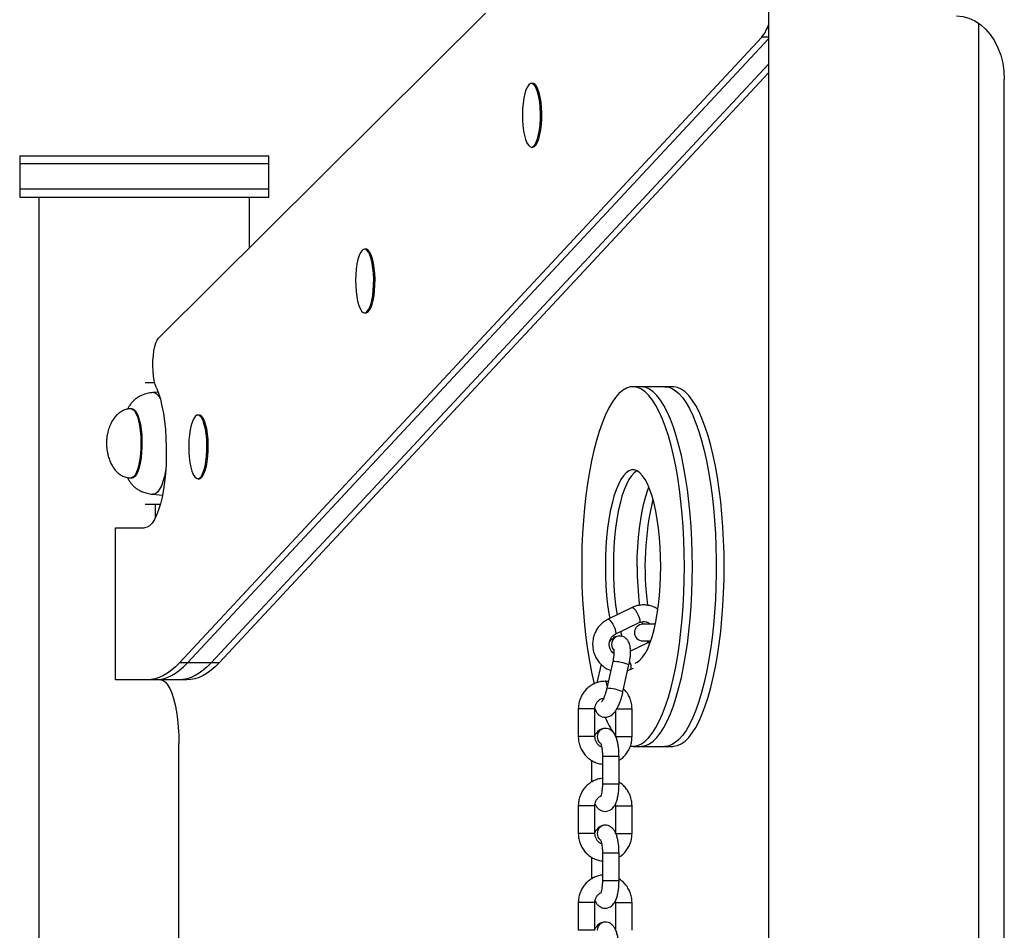
# Model space of a CAD drawing. Units: millimetres. Extents: x 308 to 828, y 260 to 544.
# Drawn here: x 458 to 493, y 318 to 351 of the extents above; entities that cross this region are included whole.
import ezdxf

# ---------------------------------------------------------------- set-up
doc = ezdxf.new("R2010")
doc.units = ezdxf.units.MM

msp = doc.modelspace()

# ---------------------------------------------------------------- linework, layer by layer
at = {"color": 7, "linetype": 'Continuous', "lineweight": 25}
for p, q in [((484.638, 399.717), (484.638, 259.787)), ((474.414, 351.368), (462.604, 339.622)), ((492.248, 315.462), (492.248, 350.997)), ((484.397, 350.495), (463.356, 327.883)), ((484.638, 350.495), (484.397, 350.495)), ((463.644, 327.883), (484.638, 350.445)), ((484.638, 349.519), (464.506, 327.883)), ((484.638, 349.21), (464.794, 327.883)), ((476.123, 348.829), (476.075, 348.829)), ((493.163, 317.492), (493.163, 348.967)), ((457.583, 346.217), (457.583, 345.917)), ((457.583, 346.217), (466.583, 346.217)), ((466.583, 345.917), (466.583, 346.217)), ((476.075, 346.529), (476.123, 346.529)), ((457.583, 345.917), (457.583, 345.017)), ((466.583, 345.917), (457.583, 345.917)), ((466.583, 345.017), (466.583, 345.917)), ((457.583, 345.017), (457.583, 344.717)), ((457.583, 345.017), (466.583, 345.017)), ((466.583, 344.717), (466.583, 345.017)), ((457.583, 344.717), (466.583, 344.717)), ((458.278, 344.717), (458.278, 259.787)), ((465.888, 342.888), (465.888, 344.717)), ((470.096, 342.835), (470.048, 342.835)), ((470.048, 340.535), (470.096, 340.535)), ((462.121, 338.017), (462.463, 338.017)), ((462.585, 337.672), (462.399, 337.655)), ((480.034, 337.867), (479.747, 337.867)), ((480.897, 337.867), (480.034, 337.867)), ((481.184, 337.867), (480.897, 337.867)), ((461.646, 337.067), (461.607, 337.067)), ((464.069, 336.841), (464.021, 336.841)), ((461.607, 334.567), (461.646, 334.567)), ((464.021, 334.541), (464.069, 334.541)), ((462.399, 333.979), (462.742, 333.948)), ((462.121, 333.617), (462.665, 333.617)), ((462.478, 333.617), (462.478, 333.112)), ((461.041, 327.267), (461.041, 332.767)), ((461.041, 332.767), (462.097, 332.767)), ((479.712, 329.882), (478.843, 329.46)), ((479.106, 328.92), (479.974, 329.343)), ((480.095, 329.278), (480.077, 329.363)), ((480.549, 329.278), (480.097, 329.278)), ((479.295, 329.012), (479.345, 328.832)), ((480.279, 328.614), (479.656, 328.31)), ((480.097, 328.678), (480.387, 328.678)), ((480.281, 328.609), (480.257, 328.678)), ((463.644, 327.883), (463.356, 327.883)), ((464.506, 327.883), (463.644, 327.883)), ((464.794, 327.883), (464.506, 327.883)), ((478.591, 327.833), (478.444, 327.167)), ((479.014, 327.938), (478.798, 326.964)), ((479.384, 326.834), (479.6, 327.809)), ((479.555, 327.607), (479.673, 327.651)), ((479.673, 327.651), (479.758, 327.693)), ((462.183, 327.267), (461.041, 327.267)), ((462.471, 327.267), (462.183, 327.267)), ((463.333, 327.267), (462.471, 327.267)), ((463.621, 327.267), (463.333, 327.267)), ((477.77, 326.217), (477.77, 325.217)), ((478.37, 325.217), (478.37, 326.217)), ((479.111, 326.147), (479.111, 325.246)), ((479.711, 325.217), (479.711, 326.217)), ((463.335, 284.926), (463.335, 324.967)), ((479.747, 324.867), (480.034, 324.867)), ((480.034, 324.867), (480.897, 324.867)), ((480.897, 324.867), (481.184, 324.867)), ((478.64, 324.517), (478.64, 323.517)), ((479.24, 323.517), (479.24, 324.517)), ((478.241, 324.362), (478.241, 323.57)), ((477.77, 322.717), (477.77, 321.717)), ((478.37, 321.717), (478.37, 322.717)), ((479.111, 322.717), (479.111, 321.746)), ((479.711, 321.717), (479.711, 322.717)), ((478.64, 321.017), (478.64, 320.017)), ((479.24, 320.017), (479.24, 321.017)), ((478.241, 320.862), (478.241, 320.07)), ((477.77, 319.217), (477.77, 318.217)), ((478.37, 318.217), (478.37, 319.217)), ((479.111, 319.217), (479.111, 318.246)), ((479.711, 318.217), (479.711, 319.217))]:
    msp.add_line(p, q, dxfattribs=at)
at = {"color": 8, "linetype": 'Continuous', "lineweight": 25}
for p, q in [((484.638, 350.814), (484.581, 350.814)), ((478.155, 326.217), (477.77, 326.217)), ((478.37, 326.217), (478.155, 326.217)), ((479.153, 326.217), (479.497, 326.217)), ((479.497, 326.217), (479.711, 326.217)), ((478.155, 325.217), (477.77, 325.217)), ((478.37, 325.217), (478.155, 325.217)), ((479.111, 325.217), (479.497, 325.217)), ((479.497, 325.217), (479.711, 325.217)), ((478.64, 324.517), (479.24, 324.517)), ((478.64, 323.517), (479.24, 323.517)), ((478.155, 322.717), (477.77, 322.717)), ((478.37, 322.717), (478.155, 322.717)), ((479.111, 322.717), (479.497, 322.717)), ((479.497, 322.717), (479.711, 322.717)), ((478.155, 321.717), (477.77, 321.717)), ((478.37, 321.717), (478.155, 321.717)), ((479.111, 321.717), (479.497, 321.717)), ((479.497, 321.717), (479.711, 321.717)), ((478.64, 321.017), (479.24, 321.017)), ((478.64, 320.017), (479.24, 320.017)), ((478.155, 319.217), (477.77, 319.217)), ((478.37, 319.217), (478.155, 319.217)), ((479.111, 319.217), (479.497, 319.217)), ((479.497, 319.217), (479.711, 319.217)), ((478.155, 318.217), (477.77, 318.217)), ((478.37, 318.217), (478.155, 318.217))]:
    msp.add_line(p, q, dxfattribs=at)
at = {"color": 7, "linetype": 'Continuous', "lineweight": 25, "flags": 128}
for points in [[(491.437, 351.267), (491.662, 351.247), (491.884, 351.189), (492.098, 351.092), (492.3, 350.959), (492.488, 350.792), (492.658, 350.593), (492.807, 350.367), (492.932, 350.117), (493.032, 349.847), (493.104, 349.562), (493.148, 349.267), (493.163, 348.967)], [(484.638, 350.945), (484.625, 350.917), (484.581, 350.814)], [(475.798, 348.297), (475.771, 348.113), (475.754, 347.916), (475.747, 347.712), (475.751, 347.506), (475.765, 347.306), (475.789, 347.117), (475.822, 346.947), (475.863, 346.801), (475.912, 346.682), (475.965, 346.596), (476.022, 346.545), (476.081, 346.53), (476.139, 346.551), (476.196, 346.61), (476.248, 346.702), (476.295, 346.826), (476.335, 346.978), (476.367, 347.152), (476.389, 347.342), (476.401, 347.544), (476.403, 347.75), (476.394, 347.954), (476.375, 348.149), (476.346, 348.329), (476.309, 348.488), (476.264, 348.621), (476.213, 348.724), (476.157, 348.793), (476.099, 348.826), (476.04, 348.823), (475.982, 348.783), (475.928, 348.707), (475.878, 348.598), (475.834, 348.46), (475.798, 348.297)], [(476.123, 346.529), (476.129, 346.53), (476.187, 346.551), (476.244, 346.61), (476.296, 346.702), (476.343, 346.826), (476.383, 346.978), (476.415, 347.152), (476.437, 347.342), (476.449, 347.544), (476.451, 347.75), (476.442, 347.954), (476.423, 348.149), (476.394, 348.329), (476.357, 348.488), (476.312, 348.621), (476.261, 348.724), (476.205, 348.793), (476.147, 348.826), (476.123, 348.829)], [(469.771, 342.303), (469.744, 342.119), (469.727, 341.922), (469.72, 341.718), (469.724, 341.512), (469.738, 341.312), (469.762, 341.123), (469.795, 340.953), (469.836, 340.807), (469.885, 340.688), (469.938, 340.602), (469.995, 340.551), (470.054, 340.536), (470.112, 340.558), (470.169, 340.616), (470.221, 340.708), (470.268, 340.832), (470.308, 340.984), (470.34, 341.158), (470.362, 341.349), (470.374, 341.55), (470.376, 341.756), (470.367, 341.96), (470.348, 342.155), (470.319, 342.335), (470.282, 342.494), (470.237, 342.627), (470.186, 342.73), (470.13, 342.799), (470.072, 342.832), (470.013, 342.829), (469.955, 342.789), (469.901, 342.713), (469.851, 342.604), (469.807, 342.466), (469.771, 342.303)], [(470.096, 340.535), (470.102, 340.536), (470.16, 340.558), (470.217, 340.616), (470.269, 340.708), (470.316, 340.832), (470.356, 340.984), (470.388, 341.158), (470.41, 341.349), (470.422, 341.55), (470.424, 341.756), (470.415, 341.96), (470.396, 342.155), (470.367, 342.335), (470.33, 342.494), (470.285, 342.627), (470.234, 342.73), (470.178, 342.799), (470.12, 342.832), (470.096, 342.835)], [(462.526, 337.822), (462.483, 337.94), (462.448, 338.085), (462.421, 338.25), (462.404, 338.431), (462.396, 338.619), (462.399, 338.809), (462.413, 338.994), (462.436, 339.166), (462.467, 339.321), (462.507, 339.451), (462.553, 339.552), (462.604, 339.622)], [(462.526, 337.822), (462.6, 337.631), (462.666, 337.413), (462.725, 337.168), (462.776, 336.901), (462.817, 336.615), (462.849, 336.315), (462.87, 336.003), (462.881, 335.685), (462.881, 335.365), (462.871, 335.046), (462.85, 334.734), (462.819, 334.433), (462.778, 334.147), (462.728, 333.879), (462.669, 333.633), (462.603, 333.413), (462.53, 333.221), (462.45, 333.061), (462.366, 332.934), (462.279, 332.841), (462.189, 332.786), (462.097, 332.767)], [(481.603, 331.367), (481.598, 331.847), (481.583, 332.325), (481.558, 332.797), (481.523, 333.261), (481.478, 333.715), (481.424, 334.156), (481.36, 334.582), (481.288, 334.991), (481.207, 335.379), (481.119, 335.746), (481.023, 336.089), (480.919, 336.406), (480.81, 336.695), (480.695, 336.956), (480.574, 337.186), (480.449, 337.384), (480.32, 337.549), (480.189, 337.68), (480.054, 337.777), (479.918, 337.839), (479.781, 337.866), (479.644, 337.857), (479.507, 337.813), (479.372, 337.733), (479.239, 337.619), (479.108, 337.471), (478.981, 337.289), (478.859, 337.075), (478.741, 336.829), (478.628, 336.554), (478.522, 336.251), (478.422, 335.921), (478.33, 335.566), (478.245, 335.188), (478.169, 334.789), (478.101, 334.371), (478.042, 333.938), (477.992, 333.49), (477.952, 333.03), (477.922, 332.561), (477.902, 332.086), (477.892, 331.607), (477.892, 331.127), (477.902, 330.648), (477.922, 330.173), (477.952, 329.704), (477.992, 329.245), (478.042, 328.797), (478.101, 328.363), (478.169, 327.945), (478.245, 327.546), (478.33, 327.169), (478.342, 327.118)], [(481.891, 331.367), (481.886, 331.847), (481.87, 332.325), (481.845, 332.797), (481.81, 333.261), (481.765, 333.715), (481.711, 334.156), (481.648, 334.582), (481.575, 334.991), (481.495, 335.379), (481.406, 335.746), (481.31, 336.089), (481.207, 336.406), (481.098, 336.695), (480.982, 336.956), (480.862, 337.186), (480.737, 337.384), (480.608, 337.549), (480.476, 337.68), (480.342, 337.777), (480.206, 337.839), (480.069, 337.866), (480.034, 337.867)], [(481.891, 331.367), (481.886, 331.847), (481.87, 332.325), (481.845, 332.797), (481.81, 333.261), (481.765, 333.715), (481.711, 334.156), (481.648, 334.582), (481.575, 334.991), (481.495, 335.379), (481.406, 335.746), (481.31, 336.089), (481.207, 336.406), (481.098, 336.695), (480.982, 336.956), (480.862, 337.186), (480.737, 337.384), (480.608, 337.549), (480.476, 337.68), (480.342, 337.777), (480.206, 337.839), (480.069, 337.866), (480.034, 337.867)], [(480.897, 337.867), (481, 337.857), (481.136, 337.813), (481.272, 337.733), (481.405, 337.619), (481.535, 337.471), (481.662, 337.289), (481.785, 337.075), (481.903, 336.829), (482.016, 336.554), (482.122, 336.251), (482.222, 335.921), (482.314, 335.566), (482.399, 335.188), (482.475, 334.789), (482.543, 334.371), (482.602, 333.938), (482.651, 333.49), (482.691, 333.03), (482.722, 332.561), (482.742, 332.086), (482.752, 331.607), (482.752, 331.127), (482.742, 330.648), (482.722, 330.173), (482.691, 329.704), (482.651, 329.245), (482.602, 328.797), (482.543, 328.363), (482.475, 327.945), (482.399, 327.546), (482.314, 327.169), (482.222, 326.814), (482.122, 326.483), (482.016, 326.18), (481.903, 325.905), (481.785, 325.66), (481.662, 325.445), (481.535, 325.264), (481.405, 325.115), (481.272, 325.001), (481.136, 324.921), (481, 324.877), (480.897, 324.867)], [(480.897, 337.867), (481, 337.857), (481.136, 337.813), (481.272, 337.733), (481.405, 337.619), (481.535, 337.471), (481.662, 337.289), (481.785, 337.075), (481.903, 336.829), (482.016, 336.554), (482.122, 336.251), (482.222, 335.921), (482.314, 335.566), (482.399, 335.188), (482.475, 334.789), (482.543, 334.371), (482.602, 333.938), (482.651, 333.49), (482.691, 333.03), (482.722, 332.561), (482.742, 332.086), (482.752, 331.607), (482.752, 331.127), (482.742, 330.648), (482.722, 330.173), (482.691, 329.704), (482.651, 329.245), (482.602, 328.797), (482.543, 328.363), (482.475, 327.945), (482.399, 327.546), (482.314, 327.169), (482.222, 326.814), (482.122, 326.483), (482.016, 326.18), (481.903, 325.905), (481.785, 325.66), (481.662, 325.445), (481.535, 325.264), (481.405, 325.115), (481.272, 325.001), (481.136, 324.921), (481, 324.877), (480.897, 324.867)], [(483.041, 331.367), (483.036, 331.847), (483.02, 332.325), (482.995, 332.797), (482.96, 333.261), (482.915, 333.715), (482.861, 334.156), (482.798, 334.582), (482.725, 334.991), (482.645, 335.379), (482.556, 335.746), (482.46, 336.089), (482.357, 336.406), (482.248, 336.695), (482.132, 336.956), (482.012, 337.186), (481.887, 337.384), (481.758, 337.549), (481.626, 337.68), (481.492, 337.777), (481.356, 337.839), (481.219, 337.866), (481.184, 337.867)], [(463.744, 336.309), (463.717, 336.125), (463.7, 335.928), (463.693, 335.724), (463.696, 335.518), (463.711, 335.318), (463.735, 335.129), (463.768, 334.959), (463.809, 334.813), (463.857, 334.694), (463.911, 334.608), (463.968, 334.557), (464.027, 334.542), (464.085, 334.564), (464.142, 334.622), (464.194, 334.714), (464.241, 334.838), (464.281, 334.99), (464.313, 335.164), (464.335, 335.355), (464.347, 335.556), (464.349, 335.762), (464.34, 335.966), (464.321, 336.161), (464.292, 336.341), (464.255, 336.5), (464.21, 336.633), (464.159, 336.736), (464.103, 336.805), (464.045, 336.838), (463.986, 336.835), (463.928, 336.795), (463.874, 336.719), (463.824, 336.61), (463.78, 336.472), (463.744, 336.309)], [(464.069, 334.541), (464.075, 334.542), (464.133, 334.564), (464.19, 334.622), (464.242, 334.714), (464.289, 334.838), (464.329, 334.99), (464.361, 335.164), (464.383, 335.355), (464.395, 335.556), (464.397, 335.762), (464.388, 335.966), (464.369, 336.161), (464.34, 336.341), (464.303, 336.5), (464.258, 336.633), (464.207, 336.736), (464.151, 336.805), (464.093, 336.838), (464.069, 336.841)], [(480.746, 331.367), (480.741, 331.721), (480.726, 332.072), (480.701, 332.415), (480.665, 332.747), (480.621, 333.066), (480.567, 333.367), (480.505, 333.647), (480.435, 333.904), (480.359, 334.135), (480.276, 334.337), (480.187, 334.509), (480.094, 334.649), (479.997, 334.755), (479.898, 334.827), (479.797, 334.863), (479.696, 334.863), (479.595, 334.827), (479.496, 334.755), (479.4, 334.649), (479.307, 334.509), (479.218, 334.337), (479.135, 334.135), (479.058, 333.904), (478.988, 333.647), (478.926, 333.367), (478.873, 333.066), (478.828, 332.747), (478.793, 332.415), (478.768, 332.072), (478.752, 331.721), (478.747, 331.367), (478.752, 331.013), (478.768, 330.663), (478.793, 330.319), (478.828, 329.987), (478.873, 329.669), (478.903, 329.489)], [(479.891, 334.831), (479.883, 334.827), (479.784, 334.755), (479.687, 334.649), (479.594, 334.509), (479.506, 334.337), (479.422, 334.135), (479.346, 333.904), (479.276, 333.647), (479.214, 333.367), (479.16, 333.066), (479.116, 332.747), (479.081, 332.415), (479.055, 332.072), (479.04, 331.721), (479.035, 331.367), (479.04, 331.013), (479.055, 330.663), (479.081, 330.319), (479.116, 329.987), (479.16, 329.669), (479.169, 329.618)], [(479.891, 334.831), (479.883, 334.827), (479.784, 334.755), (479.687, 334.649), (479.594, 334.509), (479.506, 334.337), (479.422, 334.135), (479.346, 333.904), (479.276, 333.647), (479.214, 333.367), (479.16, 333.066), (479.116, 332.747), (479.081, 332.415), (479.055, 332.072), (479.04, 331.721), (479.035, 331.367), (479.04, 331.013), (479.055, 330.663), (479.081, 330.319), (479.116, 329.987), (479.16, 329.669), (479.169, 329.618)], [(479.897, 331.367), (479.902, 331.721), (479.918, 332.072), (479.943, 332.415), (479.978, 332.747), (480.023, 333.066), (480.076, 333.367), (480.138, 333.647), (480.208, 333.904), (480.285, 334.135), (480.322, 334.23)], [(479.897, 331.367), (479.902, 331.721), (479.918, 332.072), (479.943, 332.415), (479.978, 332.747), (480.023, 333.066), (480.076, 333.367), (480.138, 333.647), (480.208, 333.904), (480.285, 334.135), (480.322, 334.23)], [(479.655, 324.875), (479.781, 324.868), (479.918, 324.895), (480.054, 324.957), (480.189, 325.054), (480.32, 325.185), (480.449, 325.35), (480.574, 325.549), (480.695, 325.778), (480.81, 326.039), (480.919, 326.328), (481.023, 326.645), (481.119, 326.988), (481.207, 327.355), (481.288, 327.743), (481.36, 328.152), (481.424, 328.578), (481.478, 329.019), (481.523, 329.473), (481.558, 329.937), (481.583, 330.41), (481.598, 330.887), (481.603, 331.367)], [(479.824, 327.878), (479.898, 327.907), (479.997, 327.979), (480.094, 328.085), (480.187, 328.225), (480.276, 328.397), (480.359, 328.599), (480.435, 328.83), (480.505, 329.087), (480.567, 329.368), (480.621, 329.669), (480.665, 329.987), (480.701, 330.319), (480.726, 330.663), (480.741, 331.013), (480.746, 331.367)], [(480.034, 324.867), (480.069, 324.868), (480.206, 324.895), (480.342, 324.957), (480.476, 325.054), (480.608, 325.185), (480.737, 325.35), (480.862, 325.549), (480.982, 325.778), (481.098, 326.039), (481.207, 326.328), (481.31, 326.645), (481.406, 326.988), (481.495, 327.355), (481.575, 327.743), (481.648, 328.152), (481.711, 328.578), (481.765, 329.019), (481.81, 329.473), (481.845, 329.937), (481.87, 330.41), (481.886, 330.887), (481.891, 331.367)], [(480.034, 324.867), (480.069, 324.868), (480.206, 324.895), (480.342, 324.957), (480.476, 325.054), (480.608, 325.185), (480.737, 325.35), (480.862, 325.549), (480.982, 325.778), (481.098, 326.039), (481.207, 326.328), (481.31, 326.645), (481.406, 326.988), (481.495, 327.355), (481.575, 327.743), (481.648, 328.152), (481.711, 328.578), (481.765, 329.019), (481.81, 329.473), (481.845, 329.937), (481.87, 330.41), (481.886, 330.887), (481.891, 331.367)], [(481.184, 324.867), (481.219, 324.868), (481.356, 324.895), (481.492, 324.957), (481.626, 325.054), (481.758, 325.185), (481.887, 325.35), (482.012, 325.549), (482.132, 325.778), (482.248, 326.039), (482.357, 326.328), (482.46, 326.645), (482.556, 326.988), (482.645, 327.355), (482.725, 327.743), (482.798, 328.152), (482.861, 328.578), (482.915, 329.019), (482.96, 329.473), (482.995, 329.937), (483.02, 330.41), (483.036, 330.887), (483.041, 331.367)], [(479.046, 328.872), (479.058, 328.83), (479.068, 328.797)], [(463.356, 327.883), (463.213, 327.74), (463.069, 327.615), (462.923, 327.509), (462.776, 327.422), (462.629, 327.354), (462.48, 327.306), (462.332, 327.277), (462.183, 327.267)], [(462.471, 327.267), (462.619, 327.277), (462.768, 327.306), (462.916, 327.354), (463.064, 327.422), (463.21, 327.509), (463.356, 327.615), (463.501, 327.74), (463.644, 327.883)], [(462.471, 327.267), (462.619, 327.277), (462.768, 327.306), (462.916, 327.354), (463.064, 327.422), (463.21, 327.509), (463.356, 327.615), (463.501, 327.74), (463.644, 327.883)], [(464.506, 327.883), (464.363, 327.74), (464.219, 327.615), (464.073, 327.509), (463.926, 327.422), (463.779, 327.354), (463.63, 327.306), (463.482, 327.277), (463.333, 327.267)], [(464.506, 327.883), (464.363, 327.74), (464.219, 327.615), (464.073, 327.509), (463.926, 327.422), (463.779, 327.354), (463.63, 327.306), (463.482, 327.277), (463.333, 327.267)], [(464.794, 327.883), (464.651, 327.74), (464.506, 327.615), (464.36, 327.509), (464.214, 327.422), (464.066, 327.354), (463.918, 327.306), (463.769, 327.277), (463.621, 327.267)], [(462.678, 327.267), (462.764, 327.247), (462.848, 327.189), (462.929, 327.092), (463.007, 326.959), (463.078, 326.792), (463.143, 326.593), (463.199, 326.367), (463.247, 326.117), (463.285, 325.847), (463.313, 325.562), (463.329, 325.267), (463.335, 324.967)]]:
    msp.add_lwpolyline(points, dxfattribs=at)
at = {"color": 8, "linetype": 'Continuous', "lineweight": 25, "flags": 128}
for points in [[(461.607, 337.067), (461.611, 337.067), (461.672, 337.047), (461.73, 336.991), (461.785, 336.902), (461.835, 336.781), (461.878, 336.633), (461.913, 336.461), (461.94, 336.27), (461.957, 336.067), (461.964, 335.856), (461.961, 335.645), (461.948, 335.438), (461.924, 335.242), (461.892, 335.063), (461.852, 334.905), (461.804, 334.774), (461.751, 334.672), (461.694, 334.604), (461.634, 334.57), (461.607, 334.567)], [(461.646, 337.067), (461.695, 337.055), (461.754, 337.008), (461.81, 336.927), (461.861, 336.814), (461.906, 336.672), (461.944, 336.506), (461.973, 336.319), (461.992, 336.119), (462.002, 335.909), (462.001, 335.697), (461.99, 335.489), (461.969, 335.29), (461.939, 335.106), (461.901, 334.942), (461.855, 334.804), (461.803, 334.695), (461.746, 334.618), (461.687, 334.576), (461.646, 334.567)], [(462.859, 334.852), (462.855, 334.829), (462.812, 334.622), (462.76, 334.439), (462.702, 334.283), (462.638, 334.157), (462.57, 334.063), (462.499, 334.003), (462.426, 333.979), (462.398, 333.979)], [(479.712, 329.882), (479.738, 329.88), (479.781, 329.848), (479.831, 329.787), (479.882, 329.706), (479.929, 329.613), (479.965, 329.52), (479.987, 329.438), (479.991, 329.377), (479.978, 329.345), (479.974, 329.343)], [(478.843, 329.46), (478.87, 329.458), (478.912, 329.425), (478.962, 329.365), (479.013, 329.283), (479.06, 329.19), (479.096, 329.097), (479.118, 329.015), (479.122, 328.955), (479.109, 328.922), (479.106, 328.92)], [(480.35, 328.577), (480.348, 328.579), (480.305, 328.612), (480.279, 328.614)], [(478.817, 327.05), (478.806, 327.11), (478.783, 327.177), (478.755, 327.213), (478.741, 327.217)]]:
    msp.add_lwpolyline(points, dxfattribs=at)
at = {"color": 7, "linetype": 'Continuous', "lineweight": 25}
for centre, radius, start, end in [((483.707, 351.108), 0.923, 318.4063, 341.3933), ((490.837, 331.344), 10.658, 166.6803, 187.4563), ((491.221, 331.34), 11.324, 179.8619, 187.0096), ((480.097, 328.978), 0.3, 90, 270), ((481.822, 327.237), 3.357, 203.2523, 214.8309)]:
    msp.add_arc(centre, radius, start, end, dxfattribs=at)
at = {"color": 8, "linetype": 'Continuous', "lineweight": 25}
for centre, radius, start, end in [((462.34, 337.32), 0.341, 21.0154, 80.1411), ((479.262, 328.565), 0.29, 90.8181, 168.5352), ((479.279, 328.555), 0.309, 167.3409, 222.4639), ((478.974, 326.369), 1.57, 66.5084, 88.5399), ((479.36, 327.739), 0.325, 344.2804, 35.8031), ((478.759, 325.396), 1.569, 66.503, 88.5535), ((478.746, 325.224), 0.293, 90.8905, 181.4305), ((478.757, 325.215), 0.304, 179.6578, 229.5051), ((478.746, 321.724), 0.293, 90.8905, 181.4305), ((478.757, 321.715), 0.304, 179.6578, 229.5051), ((478.746, 318.224), 0.293, 90.8905, 181.4305)]:
    msp.add_arc(centre, radius, start, end, dxfattribs=at)
at = {"color": 7, "linetype": 'Continuous', "lineweight": 25}
for points, knots in [([(462.399, 337.655), (462.36, 337.651), (462.255, 337.639), (462.093, 337.598), (461.93, 337.529), (461.797, 337.447), (461.69, 337.358), (461.601, 337.256), (461.532, 337.156), (461.5, 337.084), (461.486, 337.053)], [0, 0, 0, 0, 0.093068, 0.2481117, 0.3942316, 0.5149225, 0.631959, 0.7521056, 0.8937613, 1, 1, 1, 1]), ([(461.607, 337.067), (461.579, 337.066), (461.504, 337.063), (461.382, 337.035), (461.249, 336.973), (461.125, 336.88), (461.012, 336.759), (460.91, 336.606), (460.828, 336.428), (460.773, 336.255), (460.741, 336.094), (460.724, 335.954), (460.722, 335.86), (460.721, 335.817)], [0, 0, 0, 0, 0.049995, 0.135665, 0.222988, 0.314541, 0.412783, 0.519903, 0.638597, 0.75485, 0.835862, 0.92567, 1, 1, 1, 1]), ([(460.721, 335.817), (460.723, 335.739), (460.728, 335.626), (460.756, 335.457), (460.794, 335.306), (460.858, 335.135), (460.944, 334.972), (461.05, 334.829), (461.172, 334.714), (461.307, 334.63), (461.448, 334.58), (461.55, 334.568), (461.602, 334.567), (461.607, 334.567)], [0, 0, 0, 0, 0.135688, 0.197031, 0.29935, 0.40653, 0.515765, 0.621642, 0.721902, 0.816507, 0.90709, 0.989661, 1, 1, 1, 1]), ([(461.483, 334.581), (461.485, 334.576), (461.505, 334.529), (461.551, 334.45), (461.627, 334.344), (461.718, 334.251), (461.824, 334.168), (461.952, 334.095), (462.106, 334.033), (462.258, 333.995), (462.359, 333.983), (462.399, 333.979)], [0, 0, 0, 0, 0.014063, 0.159404, 0.288023, 0.400212, 0.511111, 0.629645, 0.760353, 0.906427, 1, 1, 1, 1]), ([(480.641, 329.822), (480.623, 329.835), (480.557, 329.882), (480.426, 329.934), (480.257, 329.975), (480.084, 329.982), (479.915, 329.959), (479.791, 329.919), (479.727, 329.889), (479.712, 329.882)], [0, 0, 0, 0, 0.069684, 0.248182, 0.426177, 0.603741, 0.78101, 0.949403, 1, 1, 1, 1]), ([(478.843, 329.46), (478.811, 329.443), (478.728, 329.399), (478.607, 329.304), (478.488, 329.174), (478.395, 329.024), (478.328, 328.86), (478.29, 328.685), (478.283, 328.506), (478.307, 328.328), (478.362, 328.158), (478.445, 328), (478.554, 327.859), (478.686, 327.742), (478.817, 327.658), (478.907, 327.626), (478.942, 327.614)], [0, 0, 0, 0, 0.047106, 0.121827, 0.196684, 0.271727, 0.34697, 0.422402, 0.497995, 0.573707, 0.649474, 0.72523, 0.800911, 0.876457, 0.951817, 1, 1, 1, 1]), ([(479.974, 329.343), (479.987, 329.348), (480.031, 329.368), (480.113, 329.383), (480.216, 329.371), (480.305, 329.336), (480.349, 329.295), (480.366, 329.278)], [0, 0, 0, 0, 0.095675, 0.341006, 0.589704, 0.839377, 1, 1, 1, 1]), ([(479.055, 328.224), (479.032, 328.241), (478.981, 328.28), (478.925, 328.368), (478.89, 328.475), (478.883, 328.587), (478.906, 328.696), (478.955, 328.793), (479.023, 328.872), (479.079, 328.905), (479.106, 328.92)], [0, 0, 0, 0, 0.107634, 0.239767, 0.369415, 0.49752, 0.624997, 0.752513, 0.880958, 1, 1, 1, 1]), ([(479.258, 328.856), (479.224, 328.853), (479.158, 328.847), (479.071, 328.809), (478.997, 328.756), (478.94, 328.701), (478.911, 328.659), (478.9, 328.643)], [0, 0, 0, 0, 0.217568, 0.416386, 0.625488, 0.863724, 1, 1, 1, 1]), ([(479.6, 327.809), (479.606, 327.837), (479.623, 327.919), (479.644, 328.055), (479.658, 328.211), (479.658, 328.361), (479.643, 328.491), (479.611, 328.601), (479.564, 328.691), (479.5, 328.766), (479.417, 328.823), (479.333, 328.852), (479.279, 328.855), (479.258, 328.856)], [0, 0, 0, 0, 0.059129, 0.172084, 0.286794, 0.405607, 0.533625, 0.636007, 0.719164, 0.797907, 0.875149, 0.952333, 1, 1, 1, 1]), ([(480.367, 328.678), (480.35, 328.662), (480.323, 328.636), (480.291, 328.62), (480.279, 328.614)], [0, 0, 0, 0, 0.617106, 1, 1, 1, 1]), ([(479.05, 328.38), (479.05, 328.38), (479.048, 328.384), (479.054, 328.364), (479.058, 328.319), (479.058, 328.246), (479.05, 328.149), (479.036, 328.043), (479.021, 327.97), (479.014, 327.938)], [0, 0, 0, 0, 0.032423, 0.160722, 0.306081, 0.471357, 0.653602, 0.847564, 1, 1, 1, 1]), ([(478.741, 327.217), (478.704, 327.216), (478.61, 327.213), (478.461, 327.18), (478.3, 327.114), (478.154, 327.02), (478.025, 326.901), (477.919, 326.76), (477.839, 326.602), (477.788, 326.434), (477.771, 326.304), (477.77, 326.232), (477.77, 326.217)], [0, 0, 0, 0, 0.0713707, 0.1839578, 0.2965746, 0.4092605, 0.5221258, 0.6352484, 0.748667, 0.8623825, 0.9706783, 1, 1, 1, 1]), ([(478.852, 327.207), (478.828, 327.211), (478.791, 327.217), (478.753, 327.217), (478.741, 327.217)], [0, 0, 0, 0, 0.6598686, 1, 1, 1, 1]), ([(478.371, 326.24), (478.377, 326.215), (478.392, 326.16), (478.434, 326.081), (478.498, 326.006), (478.581, 325.949), (478.679, 325.917), (478.781, 325.915), (478.874, 325.939), (478.955, 325.981), (479.028, 326.04), (479.098, 326.12), (479.166, 326.225), (479.232, 326.356), (479.291, 326.504), (479.341, 326.66), (479.37, 326.772), (479.383, 326.829), (479.384, 326.834)], [0, 0, 0, 0, 0.051155, 0.111579, 0.168795, 0.224921, 0.281004, 0.338929, 0.392836, 0.446628, 0.504644, 0.572988, 0.659271, 0.743163, 0.8302, 0.913673, 0.991141, 1, 1, 1, 1]), ([(478.798, 326.964), (478.793, 326.942), (478.778, 326.877), (478.748, 326.772), (478.708, 326.659), (478.668, 326.569), (478.636, 326.509), (478.613, 326.477), (478.611, 326.475), (478.61, 326.474)], [0, 0, 0, 0, 0.094335, 0.275005, 0.454074, 0.628187, 0.774074, 0.903763, 1, 1, 1, 1]), ([(479.711, 326.217), (479.71, 326.254), (479.707, 326.35), (479.676, 326.503), (479.612, 326.67), (479.523, 326.82), (479.445, 326.902), (479.408, 326.942)], [0, 0, 0, 0, 0.135504, 0.355937, 0.576644, 0.797258, 1, 1, 1, 1]), ([(478.37, 326.217), (478.37, 326.232), (478.372, 326.284), (478.393, 326.371), (478.445, 326.467), (478.518, 326.543), (478.601, 326.594), (478.659, 326.605), (478.685, 326.61)], [0, 0, 0, 0, 0.079045, 0.268537, 0.458777, 0.650594, 0.845524, 1, 1, 1, 1]), ([(477.77, 325.217), (477.771, 325.181), (477.774, 325.084), (477.805, 324.931), (477.869, 324.764), (477.961, 324.611), (478.079, 324.478), (478.217, 324.368), (478.372, 324.287), (478.515, 324.238), (478.607, 324.229), (478.64, 324.226)], [0, 0, 0, 0, 0.075155, 0.197413, 0.319823, 0.442183, 0.564387, 0.686342, 0.807978, 0.929269, 1, 1, 1, 1]), ([(478.741, 325.517), (478.706, 325.514), (478.639, 325.509), (478.55, 325.467), (478.476, 325.41), (478.417, 325.338), (478.383, 325.285), (478.37, 325.253), (478.37, 325.252)], [0, 0, 0, 0, 0.196969, 0.386118, 0.571778, 0.76858, 0.99547, 1, 1, 1, 1]), ([(478.612, 324.846), (478.598, 324.85), (478.552, 324.866), (478.484, 324.923), (478.418, 325.01), (478.377, 325.112), (478.372, 325.183), (478.37, 325.217)], [0, 0, 0, 0, 0.097332, 0.335282, 0.567861, 0.7958, 1, 1, 1, 1]), ([(479.24, 324.517), (479.24, 324.546), (479.239, 324.631), (479.23, 324.77), (479.21, 324.927), (479.178, 325.076), (479.135, 325.209), (479.08, 325.316), (479.015, 325.4), (478.938, 325.463), (478.845, 325.508), (478.776, 325.514), (478.741, 325.517)], [0, 0, 0, 0, 0.060982, 0.177212, 0.29481, 0.415721, 0.543956, 0.663485, 0.752802, 0.835624, 0.916045, 1, 1, 1, 1]), ([(479.24, 324.363), (479.278, 324.387), (479.365, 324.443), (479.479, 324.561), (479.58, 324.705), (479.655, 324.866), (479.702, 325.038), (479.708, 325.157), (479.711, 325.217)], [0, 0, 0, 0, 0.134098, 0.306265, 0.478841, 0.651873, 0.825353, 1, 1, 1, 1]), ([(478.57, 324.994), (478.57, 324.994), (478.567, 324.997), (478.576, 324.982), (478.59, 324.944), (478.608, 324.877), (478.624, 324.784), (478.636, 324.672), (478.64, 324.579), (478.64, 324.528), (478.64, 324.517)], [0, 0, 0, 0, 0.013437, 0.133479, 0.268163, 0.421346, 0.590979, 0.772346, 0.953855, 1, 1, 1, 1]), ([(478.64, 323.711), (478.637, 323.711), (478.577, 323.708), (478.461, 323.679), (478.3, 323.615), (478.154, 323.52), (478.025, 323.401), (477.919, 323.26), (477.839, 323.102), (477.788, 322.934), (477.771, 322.804), (477.77, 322.732), (477.77, 322.717)], [0, 0, 0, 0, 0.0062891, 0.1267668, 0.2472761, 0.3678594, 0.4886347, 0.6096854, 0.7310527, 0.8527378, 0.9686233, 1, 1, 1, 1]), ([(478.375, 322.777), (478.386, 322.754), (478.411, 322.703), (478.467, 322.634), (478.543, 322.571), (478.634, 322.528), (478.737, 322.512), (478.84, 322.526), (478.931, 322.567), (479.004, 322.624), (479.064, 322.695), (479.116, 322.785), (479.162, 322.902), (479.199, 323.047), (479.225, 323.21), (479.238, 323.368), (479.24, 323.471), (479.24, 323.517)], [0, 0, 0, 0, 0.049106, 0.112651, 0.171575, 0.228791, 0.285683, 0.345979, 0.401528, 0.456046, 0.513802, 0.580345, 0.663197, 0.758119, 0.846639, 0.931178, 1, 1, 1, 1]), ([(478.64, 323.517), (478.64, 323.494), (478.64, 323.428), (478.633, 323.321), (478.618, 323.208), (478.599, 323.12), (478.582, 323.065), (478.569, 323.04), (478.571, 323.042), (478.571, 323.042)], [0, 0, 0, 0, 0.100052, 0.291381, 0.480072, 0.662245, 0.811161, 0.942961, 1, 1, 1, 1]), ([(479.711, 322.717), (479.71, 322.754), (479.707, 322.85), (479.676, 323.003), (479.612, 323.17), (479.52, 323.323), (479.401, 323.454), (479.306, 323.538), (479.247, 323.569), (479.24, 323.572)], [0, 0, 0, 0, 0.106979, 0.281007, 0.455252, 0.629423, 0.803375, 0.97697, 1, 1, 1, 1]), ([(478.37, 322.717), (478.37, 322.732), (478.372, 322.784), (478.393, 322.871), (478.445, 322.966), (478.511, 323.038), (478.562, 323.065), (478.584, 323.077)], [0, 0, 0, 0, 0.09978, 0.33898, 0.579123, 0.821257, 1, 1, 1, 1]), ([(479.105, 322.772), (479.107, 322.763), (479.112, 322.745), (479.111, 322.727), (479.111, 322.717)], [0, 0, 0, 0, 0.482903, 1, 1, 1, 1]), ([(478.741, 322.017), (478.706, 322.014), (478.639, 322.009), (478.55, 321.967), (478.476, 321.91), (478.417, 321.838), (478.383, 321.785), (478.37, 321.753), (478.37, 321.752)], [0, 0, 0, 0, 0.196969, 0.386118, 0.571778, 0.76858, 0.99547, 1, 1, 1, 1]), ([(479.24, 321.017), (479.24, 321.046), (479.239, 321.131), (479.23, 321.27), (479.21, 321.427), (479.178, 321.576), (479.135, 321.709), (479.08, 321.816), (479.015, 321.9), (478.938, 321.963), (478.845, 322.008), (478.776, 322.014), (478.741, 322.017)], [0, 0, 0, 0, 0.060982, 0.177212, 0.29481, 0.415721, 0.543956, 0.663485, 0.752802, 0.835624, 0.916045, 1, 1, 1, 1]), ([(477.77, 321.717), (477.771, 321.681), (477.774, 321.584), (477.805, 321.431), (477.869, 321.264), (477.961, 321.111), (478.079, 320.978), (478.217, 320.868), (478.372, 320.787), (478.515, 320.738), (478.607, 320.729), (478.64, 320.726)], [0, 0, 0, 0, 0.075155, 0.197413, 0.319823, 0.442183, 0.564387, 0.686342, 0.807978, 0.929269, 1, 1, 1, 1]), ([(478.612, 321.346), (478.598, 321.35), (478.552, 321.366), (478.484, 321.423), (478.418, 321.51), (478.377, 321.612), (478.372, 321.683), (478.37, 321.717)], [0, 0, 0, 0, 0.097332, 0.335282, 0.567861, 0.7958, 1, 1, 1, 1]), ([(479.24, 320.863), (479.278, 320.887), (479.365, 320.943), (479.479, 321.061), (479.58, 321.205), (479.655, 321.366), (479.702, 321.538), (479.708, 321.657), (479.711, 321.717)], [0, 0, 0, 0, 0.134098, 0.306265, 0.478841, 0.651873, 0.825353, 1, 1, 1, 1]), ([(478.57, 321.494), (478.57, 321.494), (478.567, 321.497), (478.576, 321.482), (478.59, 321.444), (478.608, 321.377), (478.624, 321.284), (478.636, 321.172), (478.64, 321.079), (478.64, 321.028), (478.64, 321.017)], [0, 0, 0, 0, 0.013437, 0.133479, 0.268163, 0.421346, 0.590979, 0.772346, 0.953855, 1, 1, 1, 1]), ([(478.64, 320.211), (478.637, 320.211), (478.577, 320.208), (478.461, 320.179), (478.3, 320.115), (478.154, 320.02), (478.025, 319.901), (477.919, 319.76), (477.839, 319.602), (477.788, 319.434), (477.771, 319.304), (477.77, 319.232), (477.77, 319.217)], [0, 0, 0, 0, 0.0062891, 0.1267668, 0.2472761, 0.3678594, 0.4886347, 0.6096854, 0.7310527, 0.8527378, 0.9686233, 1, 1, 1, 1]), ([(478.375, 319.277), (478.386, 319.254), (478.411, 319.203), (478.467, 319.134), (478.543, 319.071), (478.634, 319.028), (478.737, 319.012), (478.84, 319.026), (478.931, 319.067), (479.004, 319.124), (479.064, 319.195), (479.116, 319.285), (479.162, 319.402), (479.199, 319.547), (479.225, 319.71), (479.238, 319.868), (479.24, 319.971), (479.24, 320.017)], [0, 0, 0, 0, 0.049106, 0.112651, 0.171575, 0.228791, 0.285683, 0.345979, 0.401528, 0.456046, 0.513802, 0.580345, 0.663197, 0.758119, 0.846639, 0.931178, 1, 1, 1, 1]), ([(478.64, 320.017), (478.64, 319.994), (478.64, 319.928), (478.633, 319.821), (478.618, 319.708), (478.599, 319.62), (478.582, 319.565), (478.569, 319.54), (478.571, 319.542), (478.571, 319.542)], [0, 0, 0, 0, 0.100052, 0.291381, 0.480072, 0.662245, 0.811161, 0.942961, 1, 1, 1, 1]), ([(479.711, 319.217), (479.71, 319.254), (479.707, 319.35), (479.676, 319.503), (479.612, 319.67), (479.52, 319.823), (479.401, 319.954), (479.306, 320.038), (479.247, 320.069), (479.24, 320.072)], [0, 0, 0, 0, 0.106979, 0.281007, 0.455252, 0.629423, 0.803375, 0.97697, 1, 1, 1, 1]), ([(478.37, 319.217), (478.37, 319.232), (478.372, 319.284), (478.393, 319.371), (478.445, 319.466), (478.511, 319.538), (478.562, 319.565), (478.584, 319.577)], [0, 0, 0, 0, 0.09978, 0.33898, 0.579123, 0.821257, 1, 1, 1, 1]), ([(479.105, 319.272), (479.107, 319.263), (479.112, 319.245), (479.111, 319.227), (479.111, 319.217)], [0, 0, 0, 0, 0.482903, 1, 1, 1, 1]), ([(478.741, 318.517), (478.706, 318.514), (478.639, 318.509), (478.55, 318.467), (478.476, 318.41), (478.417, 318.338), (478.383, 318.285), (478.37, 318.253), (478.37, 318.252)], [0, 0, 0, 0, 0.196969, 0.386118, 0.571778, 0.76858, 0.99547, 1, 1, 1, 1]), ([(479.24, 317.517), (479.24, 317.546), (479.239, 317.631), (479.23, 317.77), (479.21, 317.927), (479.178, 318.076), (479.135, 318.209), (479.08, 318.316), (479.015, 318.4), (478.938, 318.463), (478.845, 318.508), (478.776, 318.514), (478.741, 318.517)], [0, 0, 0, 0, 0.060982, 0.177212, 0.29481, 0.415721, 0.543956, 0.663485, 0.752802, 0.835624, 0.916045, 1, 1, 1, 1])]:
    msp.add_open_spline(points, degree=3, knots=knots, dxfattribs=at)

doc.saveas('drawing.dxf')
